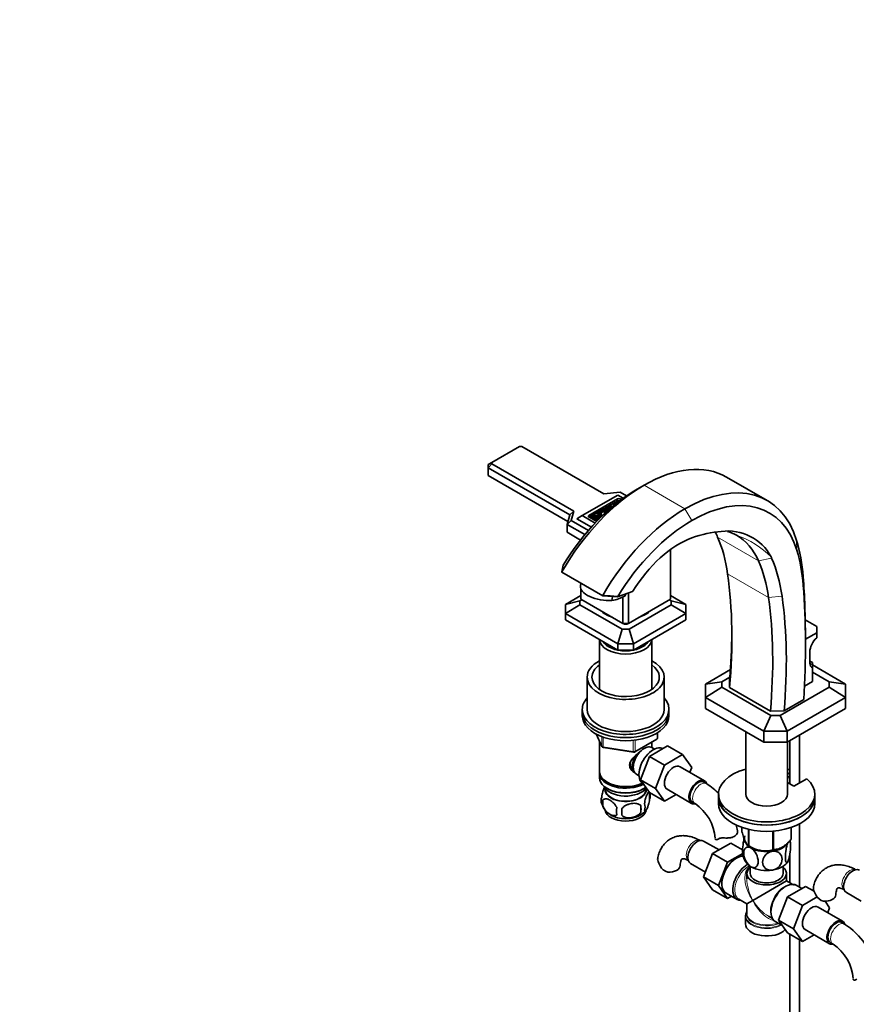
# Model space of a CAD drawing. Units: millimetres. Extents: x 0 to 1705, y 0 to 2054.
# Drawn here: x 0 to 434, y 332 to 843 of the extents above; entities that cross this region are included whole.
import ezdxf
from ezdxf import colors
from ezdxf.entities.mleader import LeaderData, LeaderLine
from ezdxf.math import Vec2, Vec3

# ---------------------------------------------------------------- set-up
doc = ezdxf.new("R2010")
doc.units = ezdxf.units.MM
doc.layers.add('DV7_Défaut', color=7, linetype='Continuous')
doc.layers.add('Défaut', color=7, linetype='Continuous')

# ---------------------------------------------------------------- blocks, each defined once
blk = doc.blocks.new('_DOT')
at = {"color": 0}
blk.add_line((0, 0), (-1, 0), dxfattribs=at)
at = {"color": 0, "const_width": 0.333}
blk.add_lwpolyline([(-0.1665, 0, 1), (0.1665, 0, 1)], format="xyb", close=True, dxfattribs=at)
blk = doc.blocks.new('SE6')
at = {"layer": 'DV7_Défaut', "color": 7, "linetype": 'Continuous', "lineweight": 35}
for p, q in [((259.54, 621.74), (245.15, 613.43)), ((260.71, 621.74), (259.54, 621.74)), ((303.28, 597.16), (260.71, 621.74)), ((243.15, 612.28), (245.15, 613.43)), ((243.15, 610.64), (245.15, 612.75)), ((243.15, 610.64), (243.15, 612.28)), ((243.15, 610.64), (243.15, 606.56)), ((285.58, 586.15), (243.15, 610.64)), ((245.15, 613.43), (245.15, 612.75)), ((245.15, 612.75), (287.72, 588.18)), ((243.15, 606.56), (284.57, 582.65)), ((388.12, 593.56), (366.91, 605.81)), ((324.12, 601.57), (320.58, 599.53)), ((310.47, 596.44), (292.08, 585.82)), ((310.36, 594.46), (295.51, 585.88)), ((310.36, 593.48), (295.65, 584.98)), ((311.76, 597.98), (303.28, 597.16)), ((311.07, 593.35), (310.06, 592.77)), ((313.31, 594.79), (310.47, 596.44)), ((311.07, 593.11), (311.07, 593.35)), ((311.25, 593.25), (311.07, 593.35)), ((315.09, 596.05), (311.76, 597.98)), ((312.38, 594.11), (311.78, 594.46)), ((285.58, 586.15), (287.72, 588.18)), ((287.72, 588.18), (286.31, 583.28)), ((306.86, 590.92), (299.72, 586.8)), ((305.5, 589.32), (301.82, 587.2)), ((305.93, 590.3), (305.5, 590.05)), ((305.5, 590.05), (305.5, 589.24)), ((306.86, 590.11), (306.64, 589.98)), ((306.86, 590.92), (306.86, 590.11)), ((309.41, 592.4), (308.14, 591.66)), ((308.23, 591.42), (308.23, 591.53)), ((308.49, 591.05), (308.44, 591.02)), ((309.36, 592.19), (309.36, 591.76)), ((284.16, 581.25), (285.58, 586.15)), ((284.16, 581.25), (286.31, 583.28)), ((286.31, 583.28), (295.3, 578.09)), ((289.26, 584.19), (292.08, 585.82)), ((289.26, 584.19), (296.83, 579.82)), ((292.08, 585.82), (298.8, 581.95)), ((295.51, 585.07), (299.55, 582.73)), ((296.53, 584.96), (296.11, 584.72)), ((296.53, 584.96), (296.53, 584.48)), ((298.44, 586.06), (297.17, 585.33)), ((298.44, 585.25), (298.43, 585.24)), ((298.44, 586.06), (298.44, 585.25)), ((298.78, 586.02), (298.78, 585.21)), ((299.08, 583.01), (299.08, 583.55)), ((300.42, 583.9), (300.42, 583.62)), ((300.8, 586.61), (300.46, 586.41)), ((301.23, 587.59), (300.8, 587.34)), ((300.8, 587.34), (300.8, 586.52)), ((301.93, 586.07), (301.93, 586.89)), ((303.67, 587.49), (303.67, 586.8)), ((284.16, 581.25), (284.16, 577.17)), ((293.44, 575.9), (284.16, 581.25)), ((284.16, 577.17), (291.19, 573.11)), ((337.9, 542.47), (337.9, 568.23)), ((281.46, 556.58), (281.48, 556.61)), ((281.5, 556.37), (302.67, 544.15)), ((291.33, 550.69), (291.1, 549.16)), ((291.24, 550.75), (291.24, 550.05)), ((291.24, 547.84), (291.24, 542.47)), ((283.34, 539.66), (291.24, 544.21)), ((290.86, 541.55), (291.84, 542.11)), ((291.24, 542.47), (313.16, 529.81)), ((302.69, 544.36), (302.68, 544.33)), ((310.31, 543.64), (302.71, 544.16)), ((307.41, 541.67), (307.74, 543.82)), ((310.38, 543.61), (318.12, 546.35)), ((313.16, 529.81), (313.16, 543.59)), ((314.07, 544.02), (314.21, 544.97)), ((315.98, 545.59), (315.98, 529.81)), ((315.98, 529.81), (337.9, 542.47)), ((337.3, 542.11), (338.28, 541.55)), ((337.9, 544.21), (345.8, 539.66)), ((290.86, 541.55), (283.34, 539.66)), ((283.34, 539.66), (283.34, 534.89)), ((283.34, 534.89), (290.86, 539.53)), ((290.86, 541.55), (290.86, 539.53)), ((312.82, 526.85), (290.86, 539.53)), ((338.28, 539.53), (316.32, 526.85)), ((345.8, 539.66), (338.28, 541.55)), ((338.28, 539.53), (338.28, 541.55)), ((338.28, 539.53), (345.8, 534.89)), ((345.8, 534.89), (345.8, 539.66)), ((310.44, 519.24), (283.34, 534.89)), ((283.34, 531.62), (283.34, 534.89)), ((345.8, 534.89), (318.7, 519.24)), ((345.8, 534.89), (345.8, 531.62)), ((283.34, 531.62), (310.44, 515.98)), ((312.82, 526.85), (310.44, 519.24)), ((312.82, 526.85), (316.32, 526.85)), ((313.16, 529.81), (315.98, 529.81)), ((313.16, 529.81), (313.98, 529.33)), ((315.16, 529.33), (313.98, 529.33)), ((315.16, 529.33), (315.98, 529.81)), ((318.7, 519.24), (316.32, 526.85)), ((318.7, 515.98), (345.8, 531.62)), ((407.79, 531.62), (413.74, 528.19)), ((413.74, 524.92), (413.74, 528.19)), ((407.89, 521.54), (413.74, 524.92)), ((407.89, 518.44), (407.89, 522.52)), ((413.74, 522.29), (413.74, 524.92)), ((300.97, 521.45), (300.97, 495.51)), ((310.44, 519.24), (310.44, 515.98)), ((310.44, 519.24), (318.7, 519.24)), ((318.7, 515.98), (318.7, 519.24)), ((328.17, 495.51), (328.17, 521.45)), ((310.44, 515.98), (318.7, 515.98)), ((410.21, 514.95), (410.21, 509.11)), ((410.21, 510.23), (411.62, 509.41)), ((411.62, 508.3), (411.62, 509.41)), ((411.62, 506.82), (411.62, 508.3)), ((411.62, 508.21), (428.77, 498.31)), ((411.62, 499.61), (411.62, 506.82)), ((294.57, 501.87), (294.57, 485.13)), ((334.57, 485.13), (334.57, 501.87)), ((355.94, 498.31), (368.93, 505.82)), ((364.44, 499.52), (368.62, 501.93)), ((411.62, 504.51), (420.27, 499.52)), ((364.44, 499.52), (355.94, 498.31)), ((355.94, 491.37), (355.94, 498.31)), ((364.44, 496.64), (355.94, 491.37)), ((364.44, 496.64), (364.44, 499.52)), ((389.86, 481.96), (364.44, 496.64)), ((368.49, 496.55), (368.51, 500.64)), ((368.49, 496.55), (389.7, 484.3)), ((420.27, 496.64), (394.84, 481.96)), ((411.62, 499.61), (407.39, 497.17)), ((420.27, 499.52), (428.77, 498.31)), ((420.27, 499.52), (420.27, 496.64)), ((420.27, 496.64), (428.77, 491.37)), ((428.77, 498.31), (428.77, 491.37)), ((355.94, 491.37), (355.94, 485.63)), ((386.34, 473.82), (355.94, 491.37)), ((428.77, 491.37), (398.36, 473.82)), ((428.77, 491.37), (428.77, 485.63)), ((396.79, 484.31), (407.02, 490.22)), ((292.07, 485.13), (292.07, 483.5)), ((292.07, 483.5), (292.07, 481.87)), ((337.07, 483.5), (337.07, 485.13)), ((337.07, 481.87), (337.07, 483.5)), ((355.94, 485.63), (386.34, 468.07)), ((389.86, 481.96), (386.34, 473.82)), ((396.79, 484.31), (389.7, 484.3)), ((394.84, 481.96), (389.86, 481.96)), ((394.84, 481.96), (398.36, 473.82)), ((398.36, 468.07), (428.77, 485.63)), ((299.21, 472.38), (302.23, 465.87)), ((331.19, 470.47), (331.19, 473.11)), ((376.91, 473.52), (376.91, 441.13)), ((386.34, 473.82), (386.34, 468.07)), ((398.36, 473.82), (386.34, 473.82)), ((398.36, 473.82), (398.36, 468.07)), ((404.75, 446.86), (404.75, 471.76)), ((300.97, 468.59), (300.97, 452.88)), ((319.25, 463.01), (330.69, 469.61)), ((326.96, 460.69), (336.38, 466.13)), ((328.17, 465.29), (328.17, 468.15)), ((336.38, 466.13), (344.16, 461.64)), ((386.34, 468.07), (398.36, 468.07)), ((398.61, 441.13), (398.61, 468.22)), ((399.75, 468.88), (399.75, 446.45)), ((302.99, 465.3), (318.6, 462.88)), ((322.3, 448.59), (326.96, 460.69)), ((326.96, 460.69), (334.74, 456.2)), ((329.48, 464.53), (328.19, 465.28)), ((334.74, 456.2), (344.16, 461.64)), ((344.16, 461.64), (348.85, 454.96)), ((330.08, 444.1), (334.74, 456.2)), ((355.56, 448.03), (342.84, 455.38)), ((300.97, 452.07), (300.97, 449.62)), ((320.19, 451.43), (321.48, 450.68)), ((348.85, 454.96), (347.88, 452.47)), ((398.61, 451.48), (399.75, 452.14)), ((398.61, 449.84), (399.75, 450.51)), ((304.95, 447.33), (305.31, 447.13)), ((322.3, 448.59), (330.08, 444.1)), ((326.99, 441.93), (322.3, 448.59)), ((323.63, 446.55), (323.81, 446.45)), ((356.6, 446.57), (355.19, 447.38)), ((398.85, 449.17), (398.61, 449.03)), ((401.9, 445.21), (398.61, 447.11)), ((398.85, 449.17), (398.85, 449.98)), ((408.61, 449.09), (401.9, 445.21)), ((303.98, 444.16), (304.03, 443.31)), ((304.95, 444.06), (305.31, 443.86)), ((323.83, 443.86), (324.19, 444.06)), ((325.11, 443.31), (325.16, 444.16)), ((326.99, 441.93), (334.77, 437.44)), ((327, 441.87), (327, 438.44)), ((334.77, 437.44), (330.08, 444.1)), ((340.84, 440.94), (334.77, 437.44)), ((336.09, 443.69), (348.81, 436.34)), ((362.76, 441.13), (362.76, 439.5)), ((412.76, 439.5), (412.76, 441.13)), ((302.81, 438.13), (302.81, 434.7)), ((322.5, 435.09), (322.5, 431.66)), ((349.19, 436.99), (350.6, 436.17)), ((362.76, 439.5), (362.76, 436.23)), ((412.76, 436.23), (412.76, 439.5)), ((404.75, 392.82), (404.75, 425.65)), ((374.97, 423.83), (374.97, 421.56)), ((378.32, 422.86), (378.32, 414.33)), ((378.52, 422.82), (378.52, 414.22)), ((391.04, 421.92), (391.04, 412.28)), ((391.31, 421.94), (391.31, 412.32)), ((400.47, 423.8), (400.47, 417.61)), ((400.54, 423.83), (400.54, 417.77)), ((363.04, 412.16), (355.07, 416.77)), ((369.14, 415.68), (359.73, 410.25)), ((375.31, 412.12), (369.14, 415.68)), ((378.42, 414.27), (379.63, 413.58)), ((359.73, 410.25), (355.03, 398.15)), ((367.5, 405.76), (359.73, 410.25)), ((375.39, 410.31), (367.5, 405.76)), ((399.75, 409.53), (399.75, 395.01)), ((348.32, 405.07), (356, 400.64)), ((367.5, 405.76), (362.81, 393.66)), ((377.51, 399.9), (377.51, 397.17)), ((379.26, 403.59), (379.26, 399.9)), ((396.26, 399.9), (396.26, 403.59)), ((398.01, 396.02), (398.01, 399.9)), ((355.03, 398.15), (359.73, 391.47)), ((362.81, 393.66), (355.03, 398.15)), ((380.51, 385.91), (398.01, 396.02)), ((401, 394.29), (398.01, 396.02)), ((367.5, 386.98), (359.73, 391.47)), ((362.81, 393.66), (367.5, 386.98)), ((366.77, 389.68), (372.43, 386.42)), ((398.59, 387.78), (408.01, 393.22)), ((406.03, 392.08), (403.08, 393.78)), ((408.01, 393.22), (412.45, 390.65)), ((429.14, 389.96), (436.82, 385.53)), ((367.5, 386.98), (369.48, 388.12)), ((373.38, 386.56), (377.51, 384.18)), ((377.51, 384.18), (380.51, 385.91)), ((377.51, 384.18), (377.51, 379.13)), ((393.93, 375.68), (398.59, 387.78)), ((398.59, 387.78), (406.37, 383.29)), ((406.37, 383.29), (414.02, 387.71)), ((418.09, 385.45), (420.48, 382.05)), ((401.71, 371.19), (406.37, 383.29)), ((427.19, 375.12), (414.47, 382.47)), ((420.48, 382.05), (419.51, 379.56)), ((376.76, 377.63), (376.76, 373.77)), ((376.85, 378.18), (376.77, 377.7)), ((388.76, 377.69), (390.75, 376.53)), ((392.23, 374.99), (395.92, 372.86)), ((393.93, 375.68), (401.71, 371.19)), ((398.62, 369.02), (393.93, 375.68)), ((428.23, 373.66), (426.82, 374.47)), ((398.62, 369.02), (406.4, 364.53)), ((399.75, 368.36), (399.75, 255.99)), ((406.4, 364.53), (401.71, 371.19)), ((407.72, 370.78), (420.44, 363.43)), ((404.75, 255.99), (404.75, 365.48)), ((412.47, 368.03), (406.4, 364.53)), ((420.82, 364.08), (422.23, 363.27))]:
    blk.add_line(p, q, dxfattribs=at)
at = {"layer": 'DV7_Défaut', "color": 7, "linetype": 'Continuous', "lineweight": 18}
for p, q in [((324.12, 601.57), (345.33, 589.32)), ((310.36, 593.48), (310.36, 594.46)), ((311.78, 593.66), (311.78, 594.46)), ((309.4, 592.01), (309.4, 591.79)), ((348.86, 583.2), (345.33, 589.32)), ((295.51, 585.07), (295.51, 585.88)), ((296.66, 584.91), (296.66, 584.4)), ((362.3, 574.63), (383.51, 562.38)), ((403.46, 567.76), (403.31, 572.93)), ((383.51, 562.38), (390.33, 563.76)), ((281.48, 556.61), (302.69, 544.36)), ((367.5, 555.56), (388.72, 543.32)), ((406.73, 549.68), (406.72, 554.09)), ((310.43, 543.71), (318.28, 546.48)), ((388.72, 543.32), (395.75, 543.9)), ((410.21, 509.11), (411.62, 508.3)), ((299.3, 472.33), (302.17, 466.14)), ((302.17, 466.14), (302.17, 470.93)), ((302.88, 470.61), (302.88, 465.73)), ((330.89, 470.06), (330.89, 472.93)), ((302.88, 465.73), (318.5, 463.31)), ((318.5, 463.31), (318.5, 468.74)), ((319.46, 463.46), (330.89, 470.06)), ((319.46, 468.88), (319.46, 463.46)), ((362.88, 417.92), (363.33, 418.18))]:
    blk.add_line(p, q, dxfattribs=at)
at = {"layer": 'DV7_Défaut', "color": 7, "linetype": 'Continuous', "lineweight": 35}
for centre, radius, start, end in [((367.67, 552.46), 25.35, 27.833, 97.7868), ((361.03, 555.74), 22.75, 60.6532, 73.8207), ((390.96, 536.23), 111.37, 167.6126, 169.4731), ((282.37, 560), 0.227, 147.4476, 169.6537), ((382.76, 1651.83), 1110.39, 265.86417, 266.26679), ((304.54, 560.42), 18.96, 278.7098, 300.166), ((310.65, 543.67), 0.224, 147.29, 169.8113), ((303.14, 466.29), 1, 204.8961, 261.206), ((330.19, 470.47), 1, 300, 0), ((318.75, 463.87), 1, 261.206, 300), ((337.35, 416.47), 35.73, 43.886, 57.3915), ((322.03, 440.16), 5.26, 340.9814, 19.0186), ((306.97, 437.88), 5.13, 160.4695, 199.5305), ((311.68, 438.96), 9.9, 195.9488, 240.4118), ((309.45, 436.42), 6.86, 165.5143, 194.4857), ((293.78, 433.37), 28.76, 356.5809, 3.4191), ((320.27, 434.44), 4.43, 337.2015, 22.7985), ((337.44, 416.6), 23.59, 3.9203, 56.0797), ((316.7, 432.23), 6.86, 165.5086, 194.4914), ((203.17, 431.84), 109.44, 359.1019, 0.8981), ((317.9, 438.29), 9.1, 300.2888, 322.2893), ((337.35, 416.47), 35.73, 9.0977, 14.035), ((390.58, 414.81), 9.54, 7.4948, 13.0167), ((384.89, 411.09), 9.5, 187.607, 211.4652), ((386.9, 426.99), 15.28, 236.7155, 285.6966), ((344.66, 411), 14.06, 197.3112, 210.3659), ((338.02, 406.4), 6.03, 204.5053, 255.1652), ((425.48, 395.89), 14.06, 197.3112, 210.3659), ((418.85, 391.29), 6.03, 204.5053, 255.1652), ((408.98, 343.56), 35.73, 9.0977, 57.3915), ((409.07, 343.69), 23.59, 3.9203, 56.0797)]:
    blk.add_arc(centre, radius, start, end, dxfattribs=at)
at = {"layer": 'DV7_Défaut', "color": 7, "linetype": 'Continuous', "lineweight": 18}
for centre, radius, start, end in [((356.65, 531.05), 47.16, 44.8382, 70.7627), ((381.44, 399.43), 4.66, 118.2837, 141.1453)]:
    blk.add_arc(centre, radius, start, end, dxfattribs=at)
at = {"layer": 'DV7_Défaut', "color": 7, "linetype": 'Continuous', "lineweight": 35}
for centre, major_axis, ratio, start_param, end_param in [((324.12, 531.69), (-42.79, -74.12), 0.57735, 3.141593, 3.926991), ((345.33, 519.45), (-42.79, -74.12), 0.57735, 2.646515, 3.926991), ((324.12, 531.83), (42.71, 73.97), 0.57735, 0.785398, 1.569101), ((320.58, 533.87), (40.21, 69.64), 0.57735, 0.785398, 1.526811), ((311.07, 594.05), (1, 0), 0.57735, 0.785398, 2.356194), ((311.07, 593.07), (1, 0), 0.57735, 0.974181, 2.356194), ((348.86, 517.41), (-40.29, -69.79), 0.57735, 2.646515, 3.926991), ((345.33, 519.58), (42.71, 73.97), 0.57735, 0.785398, 1.569101), ((305.67, 587.49), (-2, 0), 0.57735, 4.702181, 6.283185), ((306.71, 590.46), (-1.4, 0), 0.57735, 0.524144, 1.660653), ((306.71, 589.64), (-1.4, 0), 0.57735, 0.524144, 1.054538), ((306.71, 590.46), (-0.824, 0), 0.57735, 0.330899, 4.530968), ((306.71, 589.64), (-0.824, 0), 0.57735, 4.172664, 4.530968), ((306.71, 590.46), (-1.4, 0), 0.57735, 3.430822, 3.556536), ((312.74, 591.99), (-5.19, 0), 0.57735, 0.414943, 0.447183), ((307.89, 591.53), (-0.34, 0), 0.57735, 2.819921, 3.878586), ((312.74, 591.99), (-4.62, 0), 0.57735, 0.196648, 0.372698), ((310.78, 592.19), (1.41, 0), 0.57735, 2.882234, 3.357621), ((313.58, 592.54), (-4.29, 0), 0.57735, 0.216029, 0.28401), ((313.63, 592.48), (-3.81, 0), 0.57735, 0.059894, 0.141774), ((312.49, 592.94), (-2.85, 0), 0.57735, 0.370093, 0.454417), ((309.92, 592.66), (0.226, 0), 0.57735, 0.203014, 0.933586), ((312.45, 592.96), (2.36, 0), 0.57735, 3.344606, 3.509257), ((296.22, 585.47), (1, 0), 0.57735, 2.356194, 3.926991), ((296.71, 585.03), (-0.226, 0), 0.57735, 0.637211, 1.367783), ((296.19, 583.58), (-2.36, 0), 0.57735, 2.966603, 4.509375), ((297.53, 584.54), (1.41, 0), 0.57735, 1.354768, 1.830155), ((297.03, 582.89), (3.81, 0), 0.57735, 0.476776, 1.510902), ((296.23, 583.55), (-2.85, 0), 0.57735, 2.849033, 4.342296), ((296.19, 582.76), (-2.36, 0), 0.57735, 3.860601, 3.993381), ((296.92, 582.92), (4.29, 0), 0.57735, 0.447404, 1.354768), ((298.67, 586.21), (-0.34, 0), 0.57735, 0.833803, 1.892468), ((298.67, 585.39), (-0.34, 0), 0.57735, 0.833803, 1.892468), ((297.88, 583.41), (4.62, 0), 0.57735, 0.59606, 1.374148), ((297.88, 582.59), (4.62, 0), 0.57735, 0.76131, 1.374148), ((297.03, 582.08), (3.81, 0), 0.57735, 0.615015, 1.030489), ((300.53, 586.89), (-0.824, 0), 0.57735, 0.181421, 4.38149), ((300.53, 586.89), (-1.4, 0), 0.57735, 1.155853, 4.188245), ((297.88, 583.41), (5.19, 0), 0.57735, 0.647188, 1.155853), ((328.94, 587.38), (-29.15, 0), 0.57735, 0.207932, 0.22019), ((300.53, 586.07), (-0.824, 0), 0.57735, 4.172664, 4.38149), ((300.53, 586.07), (-1.4, 0), 0.57735, 2.388929, 3.141593), ((305.67, 587.49), (-2, 0), 0.57735, 0, 0.451627), ((348.86, 517.54), (40.21, 69.64), 0.57735, 0.785398, 1.526811), ((342.44, 529.6), (25.46, 44.1), 0.57735, 0.60588, 1.52086), ((337.01, 491.97), (46.93, 81.28), 0.57735, 0.362854, 0.60588), ((315.01, 525.33), (-36.05, -62.43), 0.57735, -3.544094, -3.481022), ((283.68, 492.67), (59.93, 103.81), 0.57735, 5.646461, 5.880684), ((336.23, 513.09), (-36.05, -62.43), 0.57735, 2.739091, 3.144084), ((318.21, 494.43), (62.8, 108.78), 0.57735, -0.701852, -0.495077), ((321.75, 492.39), (60.3, 104.45), 0.57735, -0.701852, -0.495077), ((339.76, 511.05), (38.55, 66.76), 0.57735, -0.402502, -0.390791), ((308.43, 478.38), (62.43, 108.14), 0.57735, 5.646461, 5.880684), ((304.55, 557.71), (7.91, -1.21), 0.456579, 0.393992, 0.515727), ((304.89, 480.42), (59.93, 103.81), 0.57735, 5.646461, 5.880684), ((170.04, 407.4), (141.19, 244.54), 0.57735, -0.895917, -0.636724), ((73.23, 329.31), (236.64, 409.87), 0.57735, -0.785398, -0.701852), ((302.96, 547.34), (11.86, -1.82), 0.456579, 3.141593, 5.165858), ((76.77, 327.27), (234.14, 405.54), 0.57735, -0.857958, -0.701852), ((302.96, 547.34), (-11.86, 1.82), 0.456579, 2.846541, 3.073282), ((191.25, 395.16), (141.19, 244.54), 0.57735, -0.895917, -0.636724), ((194.78, 393.11), (143.69, 248.88), 0.57735, -0.893987, -0.636724), ((314.57, 540.54), (-14.75, 0), 0.57735, 0.496734, 1.074062), ((314.57, 540.54), (-14.75, 0), 0.57735, 2.067531, 2.644858), ((166.5, 409.44), (143.69, 248.88), 0.57735, -0.893987, -0.794136), ((414.95, 517.69), (3.36, 5.81), 0.57735, 1.043471, 2.356194), ((314.57, 521.71), (-13.6, 0), 0.57735, 0.03469, 3.106902), ((314.57, 522.69), (12.4, 0), 0.57735, 3.473087, 5.951691), ((314.57, 522.69), (12, 0), 0.57735, 3.547087, 4.306894), ((314.57, 522.69), (12, 0), 0.57735, 5.117884, 5.877691), ((314.57, 522.69), (12, 0), 0.57735, 4.464683, 4.960095), ((314.57, 501.87), (-20, 0), 0.57735, 5.460152, 6.283185), ((314.57, 501.87), (-20, 0), 0.57735, 0, 3.964626), ((314.57, 501.87), (-17.5, 0), 0.57735, 5.602502, 6.283185), ((314.57, 501.87), (-17.5, 0), 0.57735, 0, 3.822276), ((413.49, 511.01), (2.32, 4.02), 0.57735, 2.356194, 3.321958), ((314.57, 485.13), (-22.5, 0), 0.57735, 5.807303, 6.283185), ((314.57, 485.13), (-22.5, 0), 0.57735, 0, 3.617475), ((314.57, 483.5), (-22.5, 0), 0.57735, 0, 3.141593), ((314.57, 483.5), (-22.5, 0), 0.57735, 0, 3.141593), ((314.57, 481.87), (-22.5, 0), 0.57735, 0, 3.141593), ((314.57, 485.13), (-20, 0), 0.57735, 0, 3.141593), ((324.19, 458.35), (4, 6.93), 0.57735, 0, 3.141593), ((328.88, 455.64), (5.25, 9.09), 0.57735, 0, 3.141593), ((323.13, 458.97), (3.5, 6.06), 0.57735, 1.524343, 2.780226), ((323.13, 458.97), (3.08, 5.33), 0.57735, 1.159538, 2.161045), ((339.46, 449.54), (-3.38, -5.85), 0.57735, 3.141593, 6.283185), ((314.57, 452.88), (13.6, 0), 0.57735, 3.141593, 5.402069), ((314.57, 452.07), (-13.6, 0), 0.57735, 6.231169, 6.283185), ((314.57, 452.07), (-13.6, 0), 0.57735, 0, 2.330512), ((387.76, 441.13), (25, 0), 0.57735, 2.019724, 6.867226), ((387.76, 441.13), (25, 0), 0.57735, 1.070338, 1.121868), ((314.57, 449.62), (13.6, 0), 0.57735, 3.141593, 5.607806), ((314.57, 446.76), (-11.5, 0), 0.57735, 0.250403, 2.769892), ((314.57, 452.47), (-13.1, 0), 0.57735, 0.785398, 2.294683), ((352.19, 442.19), (-3.38, -5.85), 0.57735, 2.678789, 6.283185), ((352.19, 442.19), (-3, -5.2), 0.57735, 3.141593, 6.283185), ((314.57, 443.49), (10.7, 0), 0.57735, 3.023689, 6.283185), ((314.57, 443.49), (-10.54, 0), 0.57735, 0.030878, 3.110715), ((314.57, 449.21), (-13.1, 0), 0.57735, 0.785398, 2.356194), ((314.57, 443.49), (10.7, 0), 0.57735, 0, 0.117904), ((387.76, 441.13), (10.85, 0), 0.57735, 3.141593, 6.283185), ((352.19, 442.19), (-3.38, -5.85), 0.57735, 0, 0.4678), ((387.76, 439.5), (25, 0), 0.57735, 3.141593, 6.283185), ((387.76, 439.5), (-25, 0), 0.57735, 0, 3.141593), ((387.76, 436.23), (-25, 0), 0.57735, 0, 3.141593), ((314.57, 433.29), (10.7, 0), 0.57735, 3.231555, 6.169971), ((314.57, 434.55), (10.7, 0), 0.57735, 3.888398, 5.549993), ((387.76, 418.27), (11.49, 0), 0.57735, 2.958846, 5.295759), ((351.69, 410.92), (3.38, 5.85), 0.57735, 0, 3.141593), ((387.76, 417.86), (11.5, 0), 0.57735, 3.101622, 3.926991), ((387.76, 419.66), (-13.2, 0), 0.57735, 0.77493, 0.795867), ((387.76, 417.86), (11.5, 0), 0.57735, 4.974188, 5.908215), ((387.76, 419.66), (13.2, 0), 0.57735, -0.272268, -0.251331), ((387.76, 417.86), (11.5, 0), 0.57735, 3.926991, 4.974188), ((387.76, 417.86), (10.85, 0), 0.57735, 4.27161, 5.129), ((387.76, 419.66), (13.2, 0), 0.57735, -1.319465, -1.298528), ((387.76, 418.27), (11.49, 0), 0.57735, -0.806947, -0.709573), ((372.2, 399.08), (-5.43, -9.4), 0.57735, 3.439525, 6.283185), ((377.86, 395.81), (5.42, 9.4), 0.57735, 0.784592, 3.475709), ((387.76, 408.06), (11.5, 0), 0.57735, 3.430338, 3.926991), ((387.76, 408.06), (11.5, 0), 0.57735, 4.974188, 6.021386), ((336.91, 404.02), (-6, 0), 0.57735, 1.499079, 3.133217), ((387.76, 399.9), (10.25, 0), 0.57735, 2.55857, 6.876185), ((387.76, 399.9), (-8.5, 0), 0.57735, 0, 3.141593), ((387.76, 408.06), (11.5, 0), 0.57735, 3.926991, 4.974188), ((432.52, 395.81), (3.37, 5.85), 0.57735, 0, 3.141593), ((397.66, 384.38), (5.42, 9.4), 0.57735, 0, 3.141593), ((417.73, 388.91), (-6, 0), 0.57735, 1.499079, 3.133217), ((387.76, 378.04), (10.87, 0), 0.57735, 2.803253, 3.067539), ((387.76, 378.72), (-10.38, 0), 0.57735, 6.122376, 6.270166), ((411.09, 376.63), (-3.37, -5.85), 0.57735, 3.141593, 6.283185), ((387.76, 373.77), (-11, 0), 0.57735, 0, 2.642482), ((423.82, 369.28), (-3.37, -5.85), 0.57735, 2.678789, 6.283185), ((423.82, 369.28), (-3, -5.2), 0.57735, 3.141593, 6.283185), ((423.82, 369.28), (-3.37, -5.85), 0.57735, 0, 0.4678)]:
    blk.add_ellipse(centre, major_axis=major_axis, ratio=ratio, start_param=start_param, end_param=end_param, dxfattribs=at)
at = {"layer": 'DV7_Défaut', "color": 7, "linetype": 'Continuous', "lineweight": 18}
for centre, major_axis, ratio, start_param, end_param in [((303.14, 466.29), (-1, 0), 0.57735, 0.261799, 1.308997), ((303.14, 466.29), (0.907, 0.421), 0.788675, 2.790713, 3.141593), ((303.14, 466.29), (0.153, 0.988), 0.211325, 2.202711, 3.141593), ((330.19, 470.47), (-0.5, 0.866), 0.57735, 3.141593, 3.926991), ((330.19, 470.47), (-1, 0), 0.57735, 2.356194, 3.141593), ((318.75, 463.87), (-1, 0), 0.57735, 1.308997, 2.356194), ((318.75, 463.87), (0.153, 0.988), 0.211325, 2.202711, 3.141593), ((318.75, 463.87), (-0.5, 0.866), 0.57735, 3.141593, 3.926991), ((353.6, 441.37), (-3, -5.2), 0.57735, 3.142083, 6.283185), ((353.6, 441.37), (-3, -5.2), 0.57735, 0, 0.003197), ((350.28, 411.74), (3, 5.2), 0.57735, 0.046052, 3.095541), ((378.5, 395.44), (-5.12, -8.88), 0.57735, 3.894562, 6.283185), ((387.76, 390.1), (-8.93, 13.21), 0.524124, 0.165256, 1.533676), ((377.53, 403.79), (-1.52, 1.3), 0.554478, 2.181837, 2.519177), ((431.1, 396.63), (3, 5.2), 0.57735, 0.046052, 3.095541), ((387.76, 390.1), (-6.97, 14.33), 0.524124, 0.822518, 1.607916), ((397.01, 384.76), (5.12, 8.88), 0.57735, 0, 2.715592), ((387.76, 390.1), (-6.97, 14.33), 0.524124, 1.607916, 2.784134), ((387.76, 390.1), (-8.93, 13.21), 0.524124, 1.533676, 2.319075), ((387.76, 378.04), (10.87, 0), 0.57735, 3.067539, 5.444728), ((387.76, 378.72), (-10.38, 0), 0.57735, 6.270166, 6.283185), ((387.76, 378.72), (-10.38, 0), 0.57735, 0, 2.21987), ((387.76, 379.13), (10.25, 0), 0.57735, 3.141593, 5.31023), ((387.76, 377.63), (-11, 0), 0.57735, 6.274395, 6.283185), ((387.76, 377.63), (-11, 0), 0.57735, 0, 2.349261), ((425.23, 368.46), (-3, -5.2), 0.57735, 3.142083, 6.283185), ((425.23, 368.46), (-3, -5.2), 0.57735, 0, 0.003197)]:
    blk.add_ellipse(centre, major_axis=major_axis, ratio=ratio, start_param=start_param, end_param=end_param, dxfattribs=at)
at = {"layer": 'DV7_Défaut', "color": 7, "linetype": 'Continuous', "lineweight": 35}
for points, knots in [([(281.46, 556.58), (281.42, 556.52), (281.42, 556.46), (281.47, 556.39), (281.48, 556.38), (281.5, 556.37)], [0, 0, 0, 0, 0.728159, 0.728159, 1, 1, 1, 1]), ([(302.68, 544.33), (302.66, 544.26), (302.65, 544.2), (302.66, 544.16), (302.67, 544.15), (302.67, 544.15)], [0, 0, 0, 0, 0.728159, 0.728159, 1, 1, 1, 1]), ([(310.43, 543.71), (310.42, 543.67), (310.41, 543.63), (310.38, 543.62), (310.38, 543.61), (310.37, 543.61)], [0, 0, 0, 0, 0.883021, 0.883021, 1, 1, 1, 1]), ([(318.28, 546.48), (318.25, 546.43), (318.21, 546.39), (318.15, 546.36), (318.14, 546.35), (318.12, 546.35)], [0, 0, 0, 0, 0.823828, 0.823828, 1, 1, 1, 1]), ([(319.53, 452.11), (319.44, 452.15), (318.61, 452.56), (317.54, 453.46), (316.77, 454.93), (316.56, 456.14), (316.76, 457.38), (317.54, 459), (319.21, 460.91), (320.97, 462.3), (321.9, 462.97), (321.99, 463.03)], [0, 0, 0, 0, 0.0221173, 0.2142059, 0.310551, 0.4018837, 0.493245, 0.5900124, 0.7823214, 0.9790375, 1, 1, 1, 1]), ([(317.61, 458.88), (317.34, 458.41), (316.93, 457.41), (317.01, 455.86), (317.7, 454.49), (318.42, 453.74), (318.81, 453.44)], [0, 0, 0, 0, 0.247597, 0.515475, 0.753799, 1, 1, 1, 1]), ([(303.73, 444.91), (303.64, 444.76), (303.55, 444.59), (303.33, 444.12), (303.21, 443.81), (303.02, 443.3), (302.96, 443.12), (302.84, 442.74), (302.78, 442.54), (302.61, 441.93), (302.5, 441.49), (302.29, 440.56), (302.21, 440.09), (302.14, 439.6)], [0, 0, 0, 0, 0.148379, 0.148379, 0.361284, 0.361284, 0.467737, 0.467737, 0.57419, 0.57419, 0.787095, 0.787095, 1, 1, 1, 1]), ([(327, 441.87), (326.93, 442.06), (326.85, 442.16), (326.7, 442.2), (326.64, 442.2), (326.53, 442.17), (326.48, 442.14), (326.3, 442), (326.18, 441.85), (325.93, 441.47), (325.81, 441.23), (325.55, 440.68), (325.43, 440.38), (325.24, 439.86), (325.18, 439.68), (325.06, 439.3), (325, 439.11), (324.82, 438.49), (324.71, 438.06), (324.51, 437.13), (324.42, 436.65), (324.35, 436.16)], [0, 0, 0, 0, 0.125, 0.125, 0.1875, 0.1875, 0.25, 0.25, 0.375, 0.375, 0.5, 0.5, 0.625, 0.625, 0.6875, 0.6875, 0.75, 0.75, 0.875, 0.875, 1, 1, 1, 1]), ([(302.81, 438.13), (302.91, 438.24), (303.02, 438.34), (303.26, 438.49), (303.39, 438.55), (303.8, 438.69), (304.1, 438.71), (304.58, 438.67), (304.75, 438.64), (305.08, 438.57), (305.24, 438.52), (305.75, 438.34), (306.1, 438.18), (306.79, 437.78), (307.13, 437.54), (307.81, 437), (308.15, 436.69), (308.62, 436.18), (308.77, 436), (309.07, 435.63), (309.22, 435.43), (309.63, 434.82), (309.87, 434.4), (310.06, 433.95)], [0, 0, 0, 0, 0.0625, 0.0625, 0.125, 0.125, 0.25, 0.25, 0.3125, 0.3125, 0.375, 0.375, 0.5, 0.5, 0.625, 0.625, 0.75, 0.75, 0.8125, 0.8125, 0.875, 0.875, 1, 1, 1, 1]), ([(310.06, 430.52), (309.87, 430.3), (309.62, 430.14), (309.08, 429.97), (308.77, 429.94), (308.14, 429.99), (307.81, 430.07), (307.13, 430.31), (306.78, 430.47), (306.09, 430.87), (305.74, 431.11), (305.07, 431.65), (304.74, 431.96), (304.26, 432.47), (304.1, 432.65), (303.8, 433.02), (303.66, 433.22), (303.25, 433.82), (303.01, 434.26), (302.81, 434.7)], [0, 0, 0, 0, 0.125, 0.125, 0.25, 0.25, 0.375, 0.375, 0.5, 0.5, 0.625, 0.625, 0.75, 0.75, 0.8125, 0.8125, 0.875, 0.875, 1, 1, 1, 1]), ([(322.5, 435.09), (322.23, 435.38), (321.9, 435.62), (321.35, 435.9), (321.15, 435.98), (320.74, 436.12), (320.53, 436.18), (319.88, 436.32), (319.42, 436.36), (318.49, 436.37), (318.02, 436.34), (317.07, 436.19), (316.6, 436.08), (315.91, 435.86), (315.68, 435.78), (315.23, 435.59), (315, 435.49), (314.35, 435.15), (313.94, 434.89), (313.19, 434.27), (312.86, 433.93), (312.6, 433.56)], [0, 0, 0, 0, 0.125, 0.125, 0.1875, 0.1875, 0.25, 0.25, 0.375, 0.375, 0.5, 0.5, 0.625, 0.625, 0.6875, 0.6875, 0.75, 0.75, 0.875, 0.875, 1, 1, 1, 1]), ([(324.35, 432.73), (324.42, 432.55), (324.51, 432.45), (324.66, 432.4), (324.71, 432.4), (324.82, 432.43), (324.88, 432.47), (325.05, 432.61), (325.18, 432.75), (325.42, 433.14), (325.55, 433.37), (325.81, 433.92), (325.93, 434.23), (326.12, 434.74), (326.18, 434.92), (326.3, 435.3), (326.36, 435.5), (326.53, 436.11), (326.64, 436.55), (326.85, 437.48), (326.93, 437.95), (327, 438.44)], [0, 0, 0, 0, 0.125, 0.125, 0.1875, 0.1875, 0.25, 0.25, 0.375, 0.375, 0.5, 0.5, 0.625, 0.625, 0.6875, 0.6875, 0.75, 0.75, 0.875, 0.875, 1, 1, 1, 1]), ([(312.6, 430.13), (312.86, 429.83), (313.19, 429.59), (313.75, 429.31), (313.94, 429.23), (314.35, 429.09), (314.56, 429.03), (315.21, 428.9), (315.67, 428.85), (316.6, 428.84), (317.07, 428.88), (318.02, 429.02), (318.49, 429.13), (319.18, 429.35), (319.41, 429.44), (319.86, 429.62), (320.09, 429.73), (320.74, 430.07), (321.15, 430.33), (321.9, 430.94), (322.23, 431.28), (322.5, 431.66)], [0, 0, 0, 0, 0.125, 0.125, 0.1875, 0.1875, 0.25, 0.25, 0.375, 0.375, 0.5, 0.5, 0.625, 0.625, 0.6875, 0.6875, 0.75, 0.75, 0.875, 0.875, 1, 1, 1, 1]), ([(353.28, 416.93), (352.72, 417.24), (351.37, 417.98), (348.97, 418.91), (346.3, 419.49), (343.78, 419.62), (341.29, 419.31), (338.9, 418.52), (336.72, 417.25), (334.87, 415.61), (333.36, 413.64), (332.22, 411.41), (331.5, 409.32), (331.32, 408.09), (331.25, 407.62)], [0, 0, 0, 0, 0.056825, 0.160857, 0.252593, 0.340601, 0.425515, 0.516976, 0.605195, 0.691712, 0.777935, 0.865782, 0.956786, 1, 1, 1, 1]), ([(372.64, 422.26), (372.7, 422.01), (372.72, 421.74), (372.64, 421.18), (372.55, 420.88), (372.28, 420.32), (372.09, 420.05), (371.61, 419.54), (371.32, 419.32), (370.66, 418.94), (370.3, 418.79), (369.7, 418.61), (369.5, 418.56), (369.07, 418.48), (368.86, 418.44), (368.42, 418.39), (368.19, 418.37), (367.74, 418.35), (367.51, 418.34), (366.81, 418.33), (366.35, 418.34), (365.89, 418.36)], [0, 0, 0, 0, 0.125, 0.125, 0.25, 0.25, 0.375, 0.375, 0.5, 0.5, 0.625, 0.625, 0.6875, 0.6875, 0.75, 0.75, 0.8125, 0.8125, 0.875, 0.875, 1, 1, 1, 1]), ([(378.32, 414.33), (378.06, 414.49), (377.79, 414.72), (377.38, 415.25), (377.24, 415.46), (376.95, 415.95), (376.8, 416.23), (376.36, 417.17), (376.07, 417.93), (375.65, 419.21), (375.51, 419.66), (375.24, 420.59), (375.1, 421.07), (374.97, 421.56)], [0, 0, 0, 0, 0.25, 0.25, 0.375, 0.375, 0.5, 0.5, 0.75, 0.75, 0.875, 0.875, 1, 1, 1, 1]), ([(360.99, 417.96), (361.02, 417.81), (361.09, 417.68), (361.32, 417.51), (361.47, 417.46), (361.81, 417.45), (362.01, 417.48), (362.43, 417.64), (362.65, 417.76), (362.88, 417.92)], [0, 0, 0, 0, 0.25, 0.25, 0.5, 0.5, 0.75, 0.75, 1, 1, 1, 1]), ([(362.88, 417.92), (363.04, 418.03), (363.22, 418.12), (363.54, 418.22), (363.66, 418.25), (363.9, 418.3), (364.02, 418.32), (364.28, 418.35), (364.42, 418.36), (364.69, 418.38), (364.84, 418.38), (365.28, 418.39), (365.58, 418.38), (365.89, 418.36)], [0, 0, 0, 0, 0.25, 0.25, 0.375, 0.375, 0.5, 0.5, 0.625, 0.625, 0.75, 0.75, 1, 1, 1, 1]), ([(376.11, 418.01), (376.1, 418), (376.1, 417.98), (375.92, 417.32), (375.77, 416.6), (375.41, 414.43), (375.28, 412.94), (375.28, 410.96), (375.34, 410.29), (375.44, 409.81)], [0, 0, 0, 0, 0.006186, 0.006186, 0.237802, 0.237802, 0.701034, 0.701034, 1, 1, 1, 1]), ([(400.47, 417.61), (400.11, 417.21), (399.75, 416.81), (399.01, 416.04), (398.63, 415.67), (397.48, 414.64), (396.69, 414.04), (395.69, 413.46), (395.49, 413.36), (395.09, 413.16), (394.89, 413.07), (394.3, 412.83), (393.91, 412.7), (393.15, 412.51), (392.77, 412.44), (392.03, 412.35), (391.66, 412.33), (391.31, 412.32)], [0, 0, 0, 0, 0.125, 0.125, 0.25, 0.25, 0.5, 0.5, 0.5625, 0.5625, 0.625, 0.625, 0.75, 0.75, 0.875, 0.875, 1, 1, 1, 1]), ([(398.86, 406.34), (398.67, 405.93), (398.48, 405.67), (398.14, 405.48), (397.99, 405.55), (397.62, 406.17), (397.5, 407.11), (397.5, 409.52), (397.63, 411.01), (397.99, 413.18), (398.14, 413.9), (398.48, 415.17), (398.67, 415.73), (398.86, 416.14)], [0, 0, 0, 0, 0.125, 0.125, 0.25, 0.25, 0.5, 0.5, 0.75, 0.75, 0.875, 0.875, 1, 1, 1, 1]), ([(399.76, 416.86), (399.8, 416.82), (399.83, 416.78), (400.1, 416.32), (400.23, 415.37), (400.23, 412.94), (400.1, 411.49), (399.73, 409.29), (399.59, 408.59), (399.24, 407.31), (399.05, 406.75), (398.86, 406.34)], [0, 0, 0, 0, 0.0412, 0.0412, 0.3608, 0.3608, 0.6804, 0.6804, 0.8402, 0.8402, 1, 1, 1, 1]), ([(379.62, 403.37), (378.57, 403.98), (377.57, 405.18), (376.24, 407.8), (375.9, 409.22), (375.9, 411.63), (376.25, 412.63), (377.24, 413.45), (377.65, 413.61), (378.58, 413.62), (379.1, 413.47), (379.62, 413.17)], [0, 0, 0, 0, 0.25, 0.25, 0.5, 0.5, 0.75, 0.75, 0.875, 0.875, 1, 1, 1, 1]), ([(379.62, 413.17), (380.67, 412.56), (381.67, 411.36), (383.01, 408.72), (383.35, 407.31), (383.35, 404.9), (383.01, 403.9), (382, 403.08), (381.6, 402.92), (380.67, 402.92), (380.15, 403.06), (379.62, 403.37)], [0, 0, 0, 0, 0.25, 0.25, 0.5, 0.5, 0.75, 0.75, 0.875, 0.875, 1, 1, 1, 1]), ([(390.73, 401.65), (390.02, 401.54), (389.31, 401.58), (388.02, 401.93), (387.47, 402.24), (386.1, 403.43), (385.64, 404.57), (385.64, 406.98), (386.12, 408.25), (387.48, 409.86), (388.04, 410.34), (389.31, 411.08), (390.02, 411.34), (390.73, 411.45)], [0, 0, 0, 0, 0.125, 0.125, 0.25, 0.25, 0.5, 0.5, 0.75, 0.75, 0.875, 0.875, 1, 1, 1, 1]), ([(390.73, 411.45), (391.44, 411.56), (392.15, 411.52), (393.43, 411.17), (393.99, 410.86), (395.35, 409.67), (395.82, 408.53), (395.82, 406.13), (395.34, 404.83), (393.99, 403.24), (393.42, 402.76), (392.16, 402.02), (391.44, 401.76), (390.73, 401.65)], [0, 0, 0, 0, 0.125, 0.125, 0.25, 0.25, 0.5, 0.5, 0.75, 0.75, 0.875, 0.875, 1, 1, 1, 1]), ([(331.24, 406.82), (331.18, 407.1), (331.16, 407.36), (331.2, 407.62), (331.2, 407.63), (331.21, 407.64)], [0, 0, 0, 0, 0.960964, 0.960964, 1, 1, 1, 1]), ([(342.91, 404.02), (342.92, 404.33), (342.93, 405.07), (343.12, 406.17), (343.42, 406.99), (343.7, 407.39), (343.83, 407.48), (343.87, 407.52), (344.3, 407.58), (345.07, 407.49), (346.13, 407.15), (346.89, 406.75), (347.28, 406.54)], [0, 0, 0, 0, 0.053458, 0.153989, 0.254691, 0.358016, 0.471413, 0.618796, 0.722706, 0.820139, 0.922985, 1, 1, 1, 1]), ([(434.1, 401.82), (433.54, 402.13), (432.19, 402.87), (429.79, 403.8), (427.13, 404.38), (424.6, 404.51), (422.11, 404.2), (419.73, 403.41), (417.54, 402.14), (415.69, 400.5), (414.18, 398.53), (413.04, 396.3), (412.32, 394.21), (412.14, 392.98), (412.08, 392.51)], [0, 0, 0, 0, 0.056825, 0.160857, 0.252593, 0.340601, 0.425515, 0.516976, 0.605195, 0.691712, 0.777935, 0.865782, 0.956786, 1, 1, 1, 1]), ([(412.06, 391.71), (412, 391.99), (411.99, 392.25), (412.02, 392.51), (412.03, 392.52), (412.03, 392.53)], [0, 0, 0, 0, 0.960964, 0.960964, 1, 1, 1, 1]), ([(423.73, 388.91), (423.74, 389.22), (423.76, 389.96), (423.94, 391.06), (424.25, 391.88), (424.52, 392.28), (424.65, 392.37), (424.69, 392.41), (425.13, 392.47), (425.89, 392.38), (426.96, 392.04), (427.71, 391.64), (428.1, 391.43)], [0, 0, 0, 0, 0.053458, 0.153989, 0.254691, 0.358016, 0.471413, 0.618796, 0.722706, 0.820139, 0.922985, 1, 1, 1, 1]), ([(432.62, 345.06), (432.65, 344.9), (432.72, 344.77), (432.95, 344.6), (433.1, 344.55), (433.44, 344.54), (433.64, 344.58), (434.06, 344.74), (434.28, 344.86), (434.51, 345.01)], [0, 0, 0, 0, 0.25, 0.25, 0.5, 0.5, 0.75, 0.75, 1, 1, 1, 1])]:
    blk.add_open_spline(points, degree=3, knots=knots, dxfattribs=at)

msp = doc.modelspace()

# ---------------------------------------------------------------- block references
at = {"layer": 'Défaut'}
msp.add_blockref('SE6', (0, 0), dxfattribs=at)

# ---------------------------------------------------------------- leaders
at = {"layer": 'Défaut', "color": 7, "linetype": 'Continuous', "lineweight": 18}
ml = msp.add_multileader_mtext('Standard', dxfattribs=at)
ml.set_content('{\\pxsm0.9;\\fSolid Edge ISO|b1||i0||c0|p34;\\W1.;05/12/2016\\P}', color=256)
ml.set_leader_properties()
ml.set_arrow_properties(name='DOT')
ml.build(insert=Vec2(0, 0))
ml.multileader.update_dxf_attribs({"leader_type": 0, "dogleg_length": 0, "arrow_head_size": 12})
ctx = ml.context
ctx.base_point, ctx.char_height, ctx.arrow_head_size, ctx.landing_gap_size = Vec3(1306.49, 2046.78), 12, 12, 4.2
notes = []
notes.append((ctx, [(0, (0, 0, 0), (0, 0), (1, 0), 1, [])]))
ctx.mtext.insert = Vec3(1308.49, 2052.9)
ml = msp.add_multileader_mtext('Standard', dxfattribs=at)
ml.set_content('{\\pxsm0.9;\\fArial|b1||i0||c0|p34;\\W1.;151/W\\P}', color=256)
ml.set_leader_properties()
ml.set_arrow_properties(name='DOT')
ml.build(insert=Vec2(0, 0))
ml.multileader.update_dxf_attribs({"leader_type": 0, "dogleg_length": 0, "arrow_head_size": 12})
ctx = ml.context
ctx.base_point, ctx.char_height, ctx.arrow_head_size, ctx.landing_gap_size = Vec3(587.37, 2046.61), 12, 12, 4.2
notes.append((ctx, [(0, (0, 0, 0), (0, 0), (1, 0), 1, [])]))
ctx.mtext.insert = Vec3(589.37, 2052.71)
for ctx, leaders in notes:
    for number, flags, end, landing, length, lines in leaders:
        leader = LeaderData()
        leader.index, (leader.has_last_leader_line, leader.has_dogleg_vector, leader.attachment_direction) = number, flags
        leader.last_leader_point, leader.dogleg_vector, leader.dogleg_length = Vec3(end), Vec3(landing), length
        for number, points, colour, breaks in lines:
            line = LeaderLine()
            line.index, line.vertices, line.color, line.breaks = number, Vec3.list(points), colors.encode_raw_color(colour), breaks
            leader.lines.append(line)
        ctx.leaders.append(leader)

doc.saveas('drawing.dxf')
